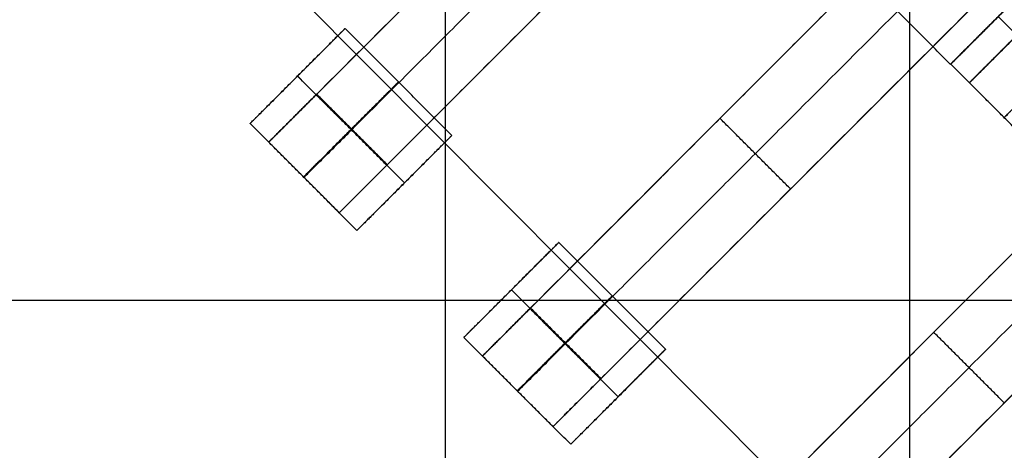
# Model space of a CAD drawing. Units: centimetres. Extents: x -754 to -180, y -149 to 327.
# Drawn here: x -486 to -472, y 95 to 101 of the extents above; entities that cross this region are included whole.
import ezdxf

# ---------------------------------------------------------------- set-up
doc = ezdxf.new("R2010")
doc.units = ezdxf.units.CM
for name, color, linetype, true_color in [('Domyslna', 7, 'Continuous', 0x000000), ('Gumy', 7, 'Continuous', 0xbf0000), ('Mata', 7, 'Continuous', 0x000000), ('Pudlo', 254, 'Continuous', 0xbebebe)]:
    doc.layers.add(name, color=color, linetype=linetype, true_color=true_color)
doc.styles.add('Arial Normalny', font='arial.ttf')
doc.dimstyles.new('TRAMPOL', dxfattribs={"dimscale": 1.1, "dimtxt": 10, "dimasz": 10, "dimexe": 5, "dimexo": 5, "dimgap": 1.1, "dimtad": 1, "dimtoh": 1, "dimdec": 0, "dimzin": 1, "dimdsep": 46, "dimtxsty": 'Arial Normalny', "dimcen": 5, "dimazin": 1, "dimtfac": 1, "dimtdec": 4, "dimtix": 1, "dimtofl": 0, "dimtmove": 1, "dimatfit": 3, "dimfxl": 10, "dimtolj": 1, "dimtzin": 1, "dimarcsym": 0})

# ---------------------------------------------------------------- blocks, each defined once
blk = doc.blocks.new('*D1')
at = {"layer": 'Defpoints', "color": 0}
for p in [(-505.31, 176.455), (-552.166, 1.461), (-330.316, 1.461)]:
    blk.add_point(p, dxfattribs=at)
at = {"layer": 'Domyslna', "color": 0, "lineweight": -2}
for p, q in [((-510.81, 176.455), (-557.666, 176.455)), ((-552.166, 165.455), (-552.166, 12.461)), ((-335.816, 1.461), (-557.666, 1.461))]:
    blk.add_line(p, q, dxfattribs=at)
at = {"layer": 'Domyslna', "color": 0}
for points in [[(-550.333, 165.455), (-553.999, 165.455), (-552.166, 176.455)], [(-553.999, 12.461), (-550.333, 12.461), (-552.166, 1.461)]]:
    blk.add_solid(points, dxfattribs=at)
at = {"layer": 'Domyslna', "color": 0, "insert": (-558.992, 88.958), "char_height": 11, "attachment_point": 5, "rotation": 90, "style": 'Arial Normalny'}
blk.add_mtext('\\A1;175', dxfattribs=at)
blk = doc.blocks.new('*D2')
at = {"layer": 'Defpoints', "color": 0}
for p in [(-504.927, 222.355), (-504.927, 176.264), (-329.742, 0.888)]:
    blk.add_point(p, dxfattribs=at)
at = {"layer": 'Domyslna', "color": 0, "lineweight": -2}
for p, q in [((-504.927, 181.764), (-504.927, 227.855)), ((-329.742, 6.388), (-329.742, 227.855)), ((-340.742, 222.355), (-493.927, 222.355))]:
    blk.add_line(p, q, dxfattribs=at)
at = {"layer": 'Domyslna', "color": 0}
for points in [[(-493.927, 224.189), (-493.927, 220.522), (-504.927, 222.355)], [(-340.742, 220.522), (-340.742, 224.189), (-329.742, 222.355)]]:
    blk.add_solid(points, dxfattribs=at)
at = {"layer": 'Domyslna', "color": 0, "insert": (-417.335, 229.181), "char_height": 11, "attachment_point": 5, "style": 'Arial Normalny'}
blk.add_mtext('\\A1;175', dxfattribs=at)
blk = doc.blocks.new('*D4')
at = {"layer": 'Defpoints', "color": 0}
for p in [(-479.507, 150.634), (-537.188, 92.844), (-355.313, 26.676)]:
    blk.add_point(p, dxfattribs=at)
at = {"layer": 'Domyslna', "color": 0, "lineweight": -2}
for p, q in [((-483.393, 146.741), (-541.073, 88.951)), ((-420.779, -23.344), (-529.402, 85.073)), ((-359.198, 22.783), (-416.878, -35.007))]:
    blk.add_line(p, q, dxfattribs=at)
at = {"layer": 'Domyslna', "color": 0}
for points in [[(-528.107, 86.371), (-530.697, 83.776), (-537.188, 92.844)], [(-422.074, -24.641), (-419.484, -22.046), (-412.993, -31.114)]]:
    blk.add_solid(points, dxfattribs=at)
at = {"layer": 'Domyslna', "color": 0, "insert": (-470.269, 35.696), "char_height": 11, "attachment_point": 5, "rotation": 315.0545, "style": 'Arial Normalny'}
blk.add_mtext('\\A1;175', dxfattribs=at)
blk = doc.blocks.new('*D5')
at = {"layer": 'Defpoints', "color": 0}
for p in [(-514.347, 133.864), (-389.313, 112.148), (-441.021, 60.204)]:
    blk.add_point(p, dxfattribs=at)
at = {"layer": 'Domyslna', "color": 0, "lineweight": -2}
for p, q in [((-393.193, 116.046), (-466.283, 189.47)), ((-470.199, 177.812), (-506.551, 141.625)), ((-444.902, 64.101), (-518.227, 137.762))]:
    blk.add_line(p, q, dxfattribs=at)
at = {"layer": 'Domyslna', "color": 0}
for points in [[(-468.906, 176.512), (-471.492, 179.111), (-462.403, 185.572)], [(-507.845, 142.924), (-505.258, 140.325), (-514.347, 133.864)]]:
    blk.add_solid(points, dxfattribs=at)
at = {"layer": 'Domyslna', "color": 0, "insert": (-493.19, 164.555), "char_height": 11, "attachment_point": 5, "rotation": 44.8695, "style": 'Arial Normalny'}
blk.add_mtext('\\A1;73', dxfattribs=at)
blk = doc.blocks.new('*D6')
at = {"layer": 'Defpoints', "color": 0}
for p in [(-505.336, 326.698), (-739.771, -149.081), (-330.012, -149.081)]:
    blk.add_point(p, dxfattribs=at)
at = {"layer": 'Domyslna', "color": 0, "lineweight": -2}
for p, q in [((-510.836, 326.698), (-745.271, 326.698)), ((-739.771, 315.698), (-739.771, -138.081)), ((-335.512, -149.081), (-745.271, -149.081))]:
    blk.add_line(p, q, dxfattribs=at)
at = {"layer": 'Domyslna', "color": 0}
for points in [[(-737.937, 315.698), (-741.604, 315.698), (-739.771, 326.698)], [(-741.604, -138.081), (-737.937, -138.081), (-739.771, -149.081)]]:
    blk.add_solid(points, dxfattribs=at)
at = {"layer": 'Domyslna', "color": 0, "insert": (-746.574, 88.808), "char_height": 11, "attachment_point": 5, "rotation": 90, "style": 'Arial Normalny'}
blk.add_mtext('\\A1;475', dxfattribs=at)

msp = doc.modelspace()

# ---------------------------------------------------------------- linework, layer by layer
at = {"layer": 'Domyslna'}
msp.add_line((-480.069, 26.414), (-480.069, 176.414), dxfattribs=at)
at = {"layer": 'Domyslna', "color": 6, "lineweight": 50, "true_color": 0xff00ff}
for centre, radius, start, end in [((-505.336, 1.227), 325.471, 0, 90), ((-330.012, 176.455), 325.536, 180.0206, 270)]:
    msp.add_arc(centre, radius, start, end, dxfattribs=at)
at = {"layer": 'Gumy'}
for p, q in [((-473.162, 110.446), (-473.162, 58.933)), ((-473.162, 108.945, 4), (-473.162, 59.746, 4)), ((-467.648, 97.098), (-494.886, 97.098)), ((-468.203, 97.098, 4), (-494.35, 97.098, 4))]:
    msp.add_line(p, q, dxfattribs=at)
for centre, radius, start, end in [((-355.068, 151.418, 3.75), 149.75, 180.09566, 226.31268), ((-355.068, 151.418, 4), 149.5, 180.19163, 226.21671)]:
    msp.add_arc(centre, radius, start, end, dxfattribs=at)
at = {"layer": 'Gumy', "extrusion": (0, 0, -1)}
for centre, radius, start, end in [((355.068, 151.418, -3.75), 125.25, 313.70602, 359.88564), ((355.068, 151.418, -4), 125.5, 313.81993, 359.77173)]:
    msp.add_arc(centre, radius, start, end, dxfattribs=at)
at = {"layer": 'Gumy'}
for points in [[(-505.067, 151.418), (-505.067, 87.115), (-458.495, 42.778)], [(-505.067, 151.418, 3.5), (-505.067, 87.115, 3.5), (-458.495, 42.778, 3.5)], [(-505.067, 151.418, 2), (-505.067, 87.115, 2), (-458.495, 42.778, 2)], [(-441.257, 60.884), (-480.068, 97.832), (-480.068, 151.418)], [(-441.257, 60.884, 3.5), (-480.068, 97.832, 3.5), (-480.068, 151.418, 3.5)], [(-441.257, 60.884, 2), (-480.068, 97.832, 2), (-480.068, 151.418, 2)]]:
    msp.add_rational_spline(points, [1, 0.919106673242, 1], degree=2, dxfattribs=at)
at = {"layer": 'Mata'}
for p, q in [((-465.201, 107.41, -3.603), (-472.272, 100.339, -3.603)), ((-475.631, 106.526, -3.603), (-482.702, 99.455, -3.603)), ((-474.581, 105.476, -3.603), (-481.652, 98.405, -3.603)), ((-472.449, 103.344, -3.603), (-479.52, 96.273, -3.603)), ((-471.399, 102.294, -3.603), (-478.47, 95.223, -3.603)), ((-471.14, 102.026, -3.602), (-472.554, 100.612, -3.602)), ((-471.135, 102.029, -3.6), (-472.549, 100.616, -3.6)), ((-481.565, 101.145, -3.6), (-482.979, 99.732, -3.6)), ((-482.272, 100.439, -4.6), (-482.272, 100.438, -2.6)), ((-469.267, 100.162, -3.603), (-476.338, 93.091, -3.603)), ((-475.984, 99.808, -4.603), (-475.984, 99.808, -2.603)), ((-479.975, 99.555, -3.602), (-481.389, 98.142, -3.602)), ((-468.217, 99.112, -3.603), (-475.288, 92.041, -3.603)), ((-480.682, 98.849, -4.602), (-480.681, 98.848, -2.602)), ((-474.934, 98.758, -4.603), (-474.934, 98.758, -2.603)), ((-478.383, 97.963, -3.6), (-479.797, 96.55, -3.6)), ((-479.09, 97.257, -4.6), (-479.09, 97.256, -2.6)), ((-472.802, 96.626, -4.603), (-472.802, 96.626, -2.603)), ((-476.793, 96.373, -3.602), (-478.207, 94.96, -3.602)), ((-477.5, 95.667, -4.602), (-477.499, 95.666, -2.602)), ((-471.752, 95.576, -4.603), (-471.752, 95.576, -2.603))]:
    msp.add_line(p, q, dxfattribs=at)
for points in [[(-476.346, 105.811, -4.603), (-479.166, 102.99, -4.603), (-481.987, 100.169, -4.603)], [(-481.987, 100.169, -2.603), (-479.166, 102.99, -2.603), (-476.346, 105.811, -2.603)], [(-475.82, 105.286, -4.603), (-478.641, 102.465, -4.603), (-481.462, 99.644, -4.603)], [(-481.462, 99.644, -2.603), (-478.641, 102.465, -2.603), (-475.82, 105.286, -2.603)], [(-475.295, 104.761, -4.603), (-478.116, 101.94, -4.603), (-480.937, 99.119, -4.603)], [(-480.937, 99.119, -2.603), (-478.116, 101.94, -2.603), (-475.295, 104.761, -2.603)], [(-473.164, 102.629, -4.603), (-475.984, 99.808, -4.603), (-478.805, 96.988, -4.603)], [(-478.805, 96.988, -2.603), (-475.984, 99.808, -2.603), (-473.164, 102.629, -2.603)], [(-472.554, 100.612, -3.602), (-473.349, 101.407, -3.601), (-474.144, 102.202, -3.6)], [(-472.638, 102.104, -4.603), (-475.459, 99.283, -4.603), (-478.28, 96.462, -4.603)], [(-478.28, 96.462, -2.603), (-475.459, 99.283, -2.603), (-472.638, 102.104, -2.603)], [(-472.113, 101.579, -4.603), (-474.934, 98.758, -4.603), (-477.755, 95.937, -4.603)], [(-477.755, 95.937, -2.603), (-474.934, 98.758, -2.603), (-472.113, 101.579, -2.603)], [(-470.252, 99.733, -4.602), (-471.047, 100.528, -4.601), (-471.843, 101.323, -4.6)], [(-470.252, 99.732, -2.602), (-471.047, 100.527, -2.601), (-471.842, 101.322, -2.6)], [(-479.975, 99.555, -3.602), (-480.77, 100.35, -3.601), (-481.565, 101.145, -3.6)], [(-470.959, 99.025, -3.602), (-471.754, 99.821, -3.601), (-472.549, 100.616, -3.6)], [(-480.682, 98.849, -4.602), (-481.477, 99.644, -4.601), (-482.272, 100.439, -4.6)], [(-480.681, 98.848, -2.602), (-481.476, 99.643, -2.601), (-482.272, 100.438, -2.6)], [(-471.222, 99.288, -3.603), (-471.747, 99.814, -3.603), (-472.272, 100.339, -3.603)], [(-480.945, 99.111, -4.603), (-481.47, 99.637, -4.603), (-481.995, 100.162, -4.603)], [(-480.945, 99.111, -2.603), (-481.47, 99.637, -2.603), (-481.995, 100.162, -2.603)], [(-480.937, 99.119, -4.603), (-481.462, 99.644, -4.603), (-481.987, 100.169, -4.603)], [(-480.937, 99.119, -2.603), (-481.462, 99.644, -2.603), (-481.987, 100.169, -2.603)], [(-481.389, 98.142, -3.602), (-482.184, 98.937, -3.601), (-482.979, 99.732, -3.6)], [(-474.934, 98.758, -4.603), (-475.459, 99.283, -4.603), (-475.984, 99.808, -4.603)], [(-474.934, 98.758, -2.603), (-475.459, 99.283, -2.603), (-475.984, 99.808, -2.603)], [(-481.652, 98.405, -3.603), (-482.177, 98.93, -3.603), (-482.702, 99.455, -3.603)], [(-469.982, 99.447, -4.603), (-472.802, 96.626, -4.603), (-475.623, 93.806, -4.603)], [(-475.623, 93.806, -2.603), (-472.802, 96.626, -2.603), (-469.982, 99.447, -2.603)], [(-469.456, 98.922, -4.603), (-472.277, 96.101, -4.603), (-475.098, 93.28, -4.603)], [(-475.098, 93.28, -2.603), (-472.277, 96.101, -2.603), (-469.456, 98.922, -2.603)], [(-468.931, 98.397, -4.603), (-471.752, 95.576, -4.603), (-474.573, 92.755, -4.603)], [(-474.573, 92.755, -2.603), (-471.752, 95.576, -2.603), (-468.931, 98.397, -2.603)], [(-476.793, 96.373, -3.602), (-477.588, 97.168, -3.601), (-478.383, 97.963, -3.6)], [(-477.5, 95.667, -4.602), (-478.295, 96.462, -4.601), (-479.09, 97.257, -4.6)], [(-477.499, 95.666, -2.602), (-478.295, 96.461, -2.601), (-479.09, 97.256, -2.6)], [(-477.763, 95.929, -4.603), (-478.288, 96.455, -4.603), (-478.813, 96.98, -4.603)], [(-477.763, 95.929, -2.603), (-478.288, 96.455, -2.603), (-478.813, 96.98, -2.603)], [(-477.755, 95.937, -4.603), (-478.28, 96.462, -4.603), (-478.805, 96.988, -4.603)], [(-477.755, 95.937, -2.603), (-478.28, 96.462, -2.603), (-478.805, 96.988, -2.603)], [(-471.752, 95.576, -4.603), (-472.277, 96.101, -4.603), (-472.802, 96.626, -4.603)], [(-471.752, 95.576, -2.603), (-472.277, 96.101, -2.603), (-472.802, 96.626, -2.603)], [(-478.207, 94.96, -3.602), (-479.002, 95.755, -3.601), (-479.797, 96.55, -3.6)], [(-478.47, 95.223, -3.603), (-478.995, 95.748, -3.603), (-479.52, 96.273, -3.603)], [(-466.792, 96.269, -4.603), (-469.613, 93.448, -4.603), (-472.434, 90.627, -4.603)], [(-472.434, 90.627, -2.603), (-469.613, 93.448, -2.603), (-466.792, 96.269, -2.603)], [(-466.267, 95.744, -4.603), (-469.088, 92.923, -4.603), (-471.909, 90.102, -4.603)], [(-471.909, 90.102, -2.603), (-469.088, 92.923, -2.603), (-466.267, 95.744, -2.603)]]:
    msp.add_open_spline(points, degree=2, dxfattribs=at)
for points, weights, knots in [([(-471.848, 101.319, -4.602), (-472.555, 100.612, -4.602), (-472.554, 100.612, -3.602), (-472.554, 100.612, -2.602), (-471.847, 101.318, -2.602), (-471.14, 102.025, -2.602), (-471.14, 102.026, -3.602), (-471.141, 102.026, -4.602), (-471.848, 101.319, -4.602)], [1, 0.707106781187, 1, 0.707106781187, 1, 0.707106781187, 1, 0.707106781187, 1], [-62.831863, -62.831863, -62.831863, -47.123897, -47.123897, -31.415931, -31.415931, -15.707966, -15.707966, 0, 0, 0]), ([(-471.843, 101.323, -4.6), (-472.549, 100.616, -4.6), (-472.549, 100.616, -3.6), (-472.549, 100.615, -2.6), (-471.842, 101.322, -2.6), (-471.135, 102.029, -2.6), (-471.135, 102.029, -3.6), (-471.136, 102.03, -4.6), (-471.843, 101.323, -4.6)], [1, 0.707106781187, 1, 0.707106781187, 1, 0.707106781187, 1, 0.707106781187, 1], [-62.831863, -62.831863, -62.831863, -47.123897, -47.123897, -31.415931, -31.415931, -15.707966, -15.707966, 0, 0, 0]), ([(-482.272, 100.439, -4.6), (-482.979, 99.732, -4.6), (-482.979, 99.732, -3.6), (-482.978, 99.731, -2.6), (-482.272, 100.438, -2.6), (-481.565, 101.145, -2.6), (-481.565, 101.145, -3.6), (-481.566, 101.146, -4.6), (-482.272, 100.439, -4.6)], [1, 0.707106781187, 1, 0.707106781187, 1, 0.707106781187, 1, 0.707106781187, 1], [-62.831863, -62.831863, -62.831863, -47.123897, -47.123897, -31.415931, -31.415931, -15.707966, -15.707966, 0, 0, 0]), ([(-471.047, 100.528, -4.601), (-471.754, 99.821, -4.601), (-471.754, 99.821, -3.601), (-471.754, 99.82, -2.601), (-471.047, 100.527, -2.601), (-470.34, 101.234, -2.601), (-470.34, 101.234, -3.601), (-470.341, 101.235, -4.601), (-471.047, 100.528, -4.601)], [1, 0.707106781187, 1, 0.707106781187, 1, 0.707106781187, 1, 0.707106781187, 1], [-62.831863, -62.831863, -62.831863, -47.123897, -47.123897, -31.415931, -31.415931, -15.707966, -15.707966, 0, 0, 0]), ([(-471.557, 101.053, -4.603), (-471.561, 101.049, -4.603), (-471.565, 101.046, -4.603), (-472.272, 100.339, -4.603), (-472.272, 100.339, -3.603), (-472.272, 100.339, -2.603), (-471.565, 101.046, -2.603), (-471.561, 101.049, -2.603), (-471.557, 101.053, -2.603)], [0.99545943481, 0.997711841715, 1, 0.707106781187, 1, 0.707106781187, 1, 0.997711841715, 0.99545943481], [-143.013703, -143.013703, -143.013703, -142.890984, -142.890984, -127.183017, -127.183017, -111.475049, -111.475049, -111.352334, -111.352334, -111.352334]), ([(-481.477, 99.644, -4.601), (-482.184, 98.937, -4.601), (-482.184, 98.937, -3.601), (-482.183, 98.936, -2.601), (-481.476, 99.643, -2.601), (-480.77, 100.35, -2.601), (-480.77, 100.35, -3.601), (-480.77, 100.351, -4.601), (-481.477, 99.644, -4.601)], [1, 0.707106781187, 1, 0.707106781187, 1, 0.707106781187, 1, 0.707106781187, 1], [-62.831863, -62.831863, -62.831863, -47.123897, -47.123897, -31.415931, -31.415931, -15.707966, -15.707966, 0, 0, 0]), ([(-481.987, 100.169, -4.603), (-481.991, 100.166, -4.603), (-481.995, 100.162, -4.603), (-482.702, 99.455, -4.603), (-482.702, 99.455, -3.603), (-482.702, 99.455, -2.603), (-481.995, 100.162, -2.603), (-481.991, 100.166, -2.603), (-481.987, 100.169, -2.603)], [0.99545943481, 0.997711841715, 1, 0.707106781187, 1, 0.707106781187, 1, 0.997711841715, 0.99545943481], [-143.013703, -143.013703, -143.013703, -142.890984, -142.890984, -127.183017, -127.183017, -111.475049, -111.475049, -111.352334, -111.352334, -111.352334]), ([(-481.462, 99.644, -4.603), (-481.466, 99.64, -4.603), (-481.47, 99.637, -4.603), (-482.177, 98.93, -4.603), (-482.177, 98.93, -3.603), (-482.177, 98.93, -2.603), (-481.47, 99.637, -2.603), (-481.466, 99.64, -2.603), (-481.462, 99.644, -2.603)], [0.99545943481, 0.997711841715, 1, 0.707106781187, 1, 0.707106781187, 1, 0.997711841715, 0.99545943481], [-143.013703, -143.013703, -143.013703, -142.890984, -142.890984, -127.183017, -127.183017, -111.475049, -111.475049, -111.352334, -111.352334, -111.352334]), ([(-480.682, 98.849, -4.602), (-481.389, 98.142, -4.602), (-481.389, 98.142, -3.602), (-481.388, 98.141, -2.602), (-480.681, 98.848, -2.602), (-479.975, 99.555, -2.602), (-479.975, 99.555, -3.602), (-479.975, 99.556, -4.602), (-480.682, 98.849, -4.602)], [1, 0.707106781187, 1, 0.707106781187, 1, 0.707106781187, 1, 0.707106781187, 1], [-62.831863, -62.831863, -62.831863, -47.123897, -47.123897, -31.415931, -31.415931, -15.707966, -15.707966, 0, 0, 0]), ([(-480.937, 99.119, -4.603), (-480.941, 99.115, -4.603), (-480.945, 99.111, -4.603), (-481.652, 98.405, -4.603), (-481.652, 98.405, -3.603), (-481.652, 98.405, -2.603), (-480.945, 99.111, -2.603), (-480.941, 99.115, -2.603), (-480.937, 99.119, -2.603)], [0.99545943481, 0.997711841715, 1, 0.707106781187, 1, 0.707106781187, 1, 0.997711841715, 0.99545943481], [-143.013703, -143.013703, -143.013703, -142.890984, -142.890984, -127.183017, -127.183017, -111.475049, -111.475049, -111.352334, -111.352334, -111.352334]), ([(-479.09, 97.257, -4.6), (-479.797, 96.55, -4.6), (-479.797, 96.55, -3.6), (-479.796, 96.549, -2.6), (-479.09, 97.256, -2.6), (-478.383, 97.963, -2.6), (-478.383, 97.963, -3.6), (-478.384, 97.964, -4.6), (-479.09, 97.257, -4.6)], [1, 0.707106781187, 1, 0.707106781187, 1, 0.707106781187, 1, 0.707106781187, 1], [-62.831863, -62.831863, -62.831863, -47.123897, -47.123897, -31.415931, -31.415931, -15.707966, -15.707966, 0, 0, 0]), ([(-478.295, 96.462, -4.601), (-479.002, 95.755, -4.601), (-479.002, 95.755, -3.601), (-479.001, 95.754, -2.601), (-478.295, 96.461, -2.601), (-477.588, 97.168, -2.601), (-477.588, 97.168, -3.601), (-477.588, 97.169, -4.601), (-478.295, 96.462, -4.601)], [1, 0.707106781187, 1, 0.707106781187, 1, 0.707106781187, 1, 0.707106781187, 1], [-62.831863, -62.831863, -62.831863, -47.123897, -47.123897, -31.415931, -31.415931, -15.707966, -15.707966, 0, 0, 0]), ([(-478.805, 96.988, -4.603), (-478.809, 96.984, -4.603), (-478.813, 96.98, -4.603), (-479.52, 96.273, -4.603), (-479.52, 96.273, -3.603), (-479.52, 96.273, -2.603), (-478.813, 96.98, -2.603), (-478.809, 96.984, -2.603), (-478.805, 96.988, -2.603)], [0.99545943481, 0.997711841715, 1, 0.707106781187, 1, 0.707106781187, 1, 0.997711841715, 0.99545943481], [-143.013703, -143.013703, -143.013703, -142.890984, -142.890984, -127.183017, -127.183017, -111.475049, -111.475049, -111.352334, -111.352334, -111.352334]), ([(-478.28, 96.462, -4.603), (-478.284, 96.458, -4.603), (-478.288, 96.455, -4.603), (-478.995, 95.748, -4.603), (-478.995, 95.748, -3.603), (-478.995, 95.748, -2.603), (-478.288, 96.455, -2.603), (-478.284, 96.458, -2.603), (-478.28, 96.462, -2.603)], [0.99545943481, 0.997711841715, 1, 0.707106781187, 1, 0.707106781187, 1, 0.997711841715, 0.99545943481], [-143.013703, -143.013703, -143.013703, -142.890984, -142.890984, -127.183017, -127.183017, -111.475049, -111.475049, -111.352334, -111.352334, -111.352334]), ([(-477.5, 95.667, -4.602), (-478.207, 94.96, -4.602), (-478.207, 94.96, -3.602), (-478.206, 94.959, -2.602), (-477.499, 95.666, -2.602), (-476.793, 96.373, -2.602), (-476.793, 96.373, -3.602), (-476.793, 96.374, -4.602), (-477.5, 95.667, -4.602)], [1, 0.707106781187, 1, 0.707106781187, 1, 0.707106781187, 1, 0.707106781187, 1], [-62.831863, -62.831863, -62.831863, -47.123897, -47.123897, -31.415931, -31.415931, -15.707966, -15.707966, 0, 0, 0]), ([(-477.755, 95.937, -4.603), (-477.759, 95.933, -4.603), (-477.763, 95.929, -4.603), (-478.47, 95.223, -4.603), (-478.47, 95.223, -3.603), (-478.47, 95.223, -2.603), (-477.763, 95.929, -2.603), (-477.759, 95.933, -2.603), (-477.755, 95.937, -2.603)], [0.99545943481, 0.997711841715, 1, 0.707106781187, 1, 0.707106781187, 1, 0.997711841715, 0.99545943481], [-143.013703, -143.013703, -143.013703, -142.890984, -142.890984, -127.183017, -127.183017, -111.475049, -111.475049, -111.352334, -111.352334, -111.352334])]:
    msp.add_rational_spline(points, weights, degree=2, knots=knots, dxfattribs=at)
at = {"layer": 'Pudlo'}
for points, knots in [([(-330.068, 25.765, -36.126), (-329.862, 88.219, -36.126), (-374.008, 132.397, -36.126), (-418.154, 176.575, -36.126), (-480.609, 176.414, -36.126)], [49.90524, 49.90524, 49.90524, 168.277614, 168.277614, 286.649987, 286.649987, 286.649987]), ([(-330.068, 25.765, -0.126), (-329.862, 88.219, -0.126), (-374.008, 132.397, -0.126), (-418.154, 176.575, -0.126), (-480.609, 176.414, -0.126)], [49.90524, 49.90524, 49.90524, 168.277614, 168.277614, 286.649987, 286.649987, 286.649987]), ([(-330.068, 25.765, -18.126), (-329.862, 88.219, -18.126), (-374.008, 132.397, -18.126), (-418.154, 176.575, -18.126), (-480.609, 176.414, -18.126)], [49.90524, 49.90524, 49.90524, 168.277614, 168.277614, 286.649987, 286.649987, 286.649987]), ([(-505.336, 151.127, -36.126), (-505.695, 89.268, -36.126), (-461.549, 45.09, -36.126), (-417.403, 0.912, -36.126), (-355.336, 1.128, -36.126)], [-236.744747, -236.744747, -236.744747, -118.372373, -118.372373, 0, 0, 0]), ([(-505.336, 151.127, -0.126), (-505.695, 89.268, -0.126), (-461.549, 45.09, -0.126), (-417.403, 0.912, -0.126), (-355.336, 1.128, -0.126)], [-236.744747, -236.744747, -236.744747, -118.372373, -118.372373, 0, 0, 0]), ([(-505.336, 151.127, -18.126), (-505.695, 89.268, -18.126), (-461.549, 45.09, -18.126), (-417.403, 0.912, -18.126), (-355.336, 1.128, -18.126)], [-236.744747, -236.744747, -236.744747, -118.372373, -118.372373, 0, 0, 0])]:
    msp.add_rational_spline(points, [1, 0.923315874827, 1, 0.923315874827, 1], degree=2, knots=knots, dxfattribs=at)

# ---------------------------------------------------------------- dimensions: what is measured, and where the dimension line sits
at = {"layer": 'Domyslna', "color": 6, "true_color": 0xff00ff}
dim = msp.add_linear_dim(base=(-739.771, -149.081), p1=(-505.336, 326.698), p2=(-330.012, -149.081), angle=90, text='475', dimstyle='TRAMPOL', override={"dimscale": 1.1, "dimtxt": 10, "dimasz": 10, "dimexe": 5, "dimexo": 5, "dimgap": 1.1, "dimtad": 1, "dimtih": 0, "dimtoh": 0, "dimdec": 0, "dimzin": 1, "dimtxsty": 'Arial Normalny', "dimsah": 0, "dimcen": 5, "dimadec": 2, "dimazin": 1, "dimtix": 0, "dimtmove": 0, "dimfxl": 10, "dimtzin": 1}, dxfattribs=at)
dim.commit()
dim.dimension.update_dxf_attribs({"geometry": '*D6', "text_midpoint": (-746.574, 88.808)})
at = {"layer": 'Domyslna'}
dim = msp.add_linear_dim(base=(-504.927, 222.355), p1=(-329.742, 0.888), p2=(-504.927, 176.264), dimstyle='TRAMPOL', override={"dimscale": 1.1, "dimtxt": 10, "dimasz": 10, "dimexe": 5, "dimexo": 5, "dimgap": 1.1, "dimtad": 1, "dimtih": 0, "dimtoh": 0, "dimdec": 0, "dimzin": 1, "dimtxsty": 'Arial Normalny', "dimsah": 0, "dimcen": 5, "dimadec": 2, "dimazin": 1, "dimtix": 0, "dimtmove": 0, "dimfxl": 10, "dimtzin": 1}, dxfattribs=at)
dim.commit()
dim.dimension.update_dxf_attribs({"geometry": '*D2', "text_midpoint": (-417.335, 229.181)})
for base, p1, p2, angle, picture, middle in [((-514.347, 133.864, 43.874), (-389.313, 112.148, 43.874), (-441.021, 60.204, 43.874), 44.8695, '*D5', (-493.19, 164.555, 43.874)), ((-552.166, 1.461), (-505.31, 176.455), (-330.316, 1.461), 90, '*D1', (-558.992, 88.958)), ((-537.188, 92.844), (-355.313, 26.676), (-479.507, 150.634), 315.0545, '*D4', (-470.269, 35.696))]:
    dim = msp.add_linear_dim(base=base, p1=p1, p2=p2, angle=angle, dimstyle='TRAMPOL', override={"dimscale": 1.1, "dimtxt": 10, "dimasz": 10, "dimexe": 5, "dimexo": 5, "dimgap": 1.1, "dimtad": 1, "dimtih": 0, "dimtoh": 0, "dimdec": 0, "dimzin": 1, "dimtxsty": 'Arial Normalny', "dimsah": 0, "dimcen": 5, "dimadec": 2, "dimazin": 1, "dimtix": 0, "dimtmove": 0, "dimfxl": 10, "dimtzin": 1}, dxfattribs=at)
    dim.commit()
    dim.dimension.update_dxf_attribs({"geometry": picture, "text_midpoint": middle})

doc.saveas('drawing.dxf')
